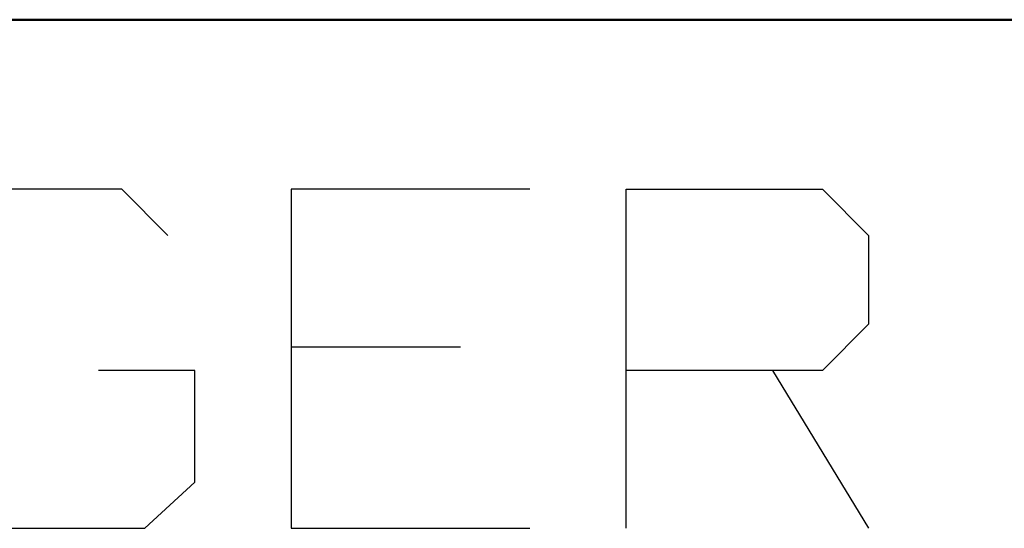
# Model space of a CAD drawing. Units: inches. Extents: x -3.57 to 3.55, y -2.65 to 2.89.
# Drawn here: x -2.57 to -2.39, y -2.26 to -2.17 of the extents above; entities that cross this region are included whole.
import ezdxf

# ---------------------------------------------------------------- set-up
doc = ezdxf.new("R2010")
doc.units = ezdxf.units.IN
doc.header["$MEASUREMENT"] = 0
doc.layers.add('Layer 1', color=7, linetype='Continuous')

msp = doc.modelspace()

# ---------------------------------------------------------------- linework, layer by layer
at = {"layer": 'Layer 1', "lineweight": 50}
msp.add_open_spline([(-0.86319, -2.16597), (-0.86319, -2.16597), (-3.52847, -2.16597), (-3.52847, -2.16597)], degree=3, dxfattribs=at)
at = {"layer": 'Layer 1', "lineweight": 25}
for points in [[(-2.54931, -2.19653), (-2.54931, -2.19653), (-2.57083, -2.19653), (-2.57083, -2.19653)], [(-2.54097, -2.20486), (-2.54097, -2.20486), (-2.54931, -2.19653), (-2.54931, -2.19653)], [(-2.47569, -2.19653), (-2.47569, -2.19653), (-2.51875, -2.19653), (-2.51875, -2.19653)], [(-2.51875, -2.19653), (-2.51875, -2.19653), (-2.51875, -2.25764), (-2.51875, -2.25764)], [(-2.45833, -2.25764), (-2.45833, -2.25764), (-2.45833, -2.19653), (-2.45833, -2.19653)], [(-2.45833, -2.19653), (-2.45833, -2.19653), (-2.42292, -2.19653), (-2.42292, -2.19653)], [(-2.42292, -2.19653), (-2.42292, -2.19653), (-2.41458, -2.20486), (-2.41458, -2.20486)], [(-2.41458, -2.20486), (-2.41458, -2.20486), (-2.41458, -2.22083), (-2.41458, -2.22083)], [(-2.41458, -2.22083), (-2.41458, -2.22083), (-2.42292, -2.22917), (-2.42292, -2.22917)], [(-2.48819, -2.225), (-2.48819, -2.225), (-2.51875, -2.225), (-2.51875, -2.225)], [(-2.53611, -2.22917), (-2.53611, -2.22917), (-2.55347, -2.22917), (-2.55347, -2.22917)], [(-2.53611, -2.24931), (-2.53611, -2.24931), (-2.53611, -2.22917), (-2.53611, -2.22917)], [(-2.42292, -2.22917), (-2.42292, -2.22917), (-2.45833, -2.22917), (-2.45833, -2.22917)], [(-2.43194, -2.22917), (-2.43194, -2.22917), (-2.41458, -2.25764), (-2.41458, -2.25764)], [(-2.54514, -2.25764), (-2.54514, -2.25764), (-2.53611, -2.24931), (-2.53611, -2.24931)], [(-2.57083, -2.25764), (-2.57083, -2.25764), (-2.54514, -2.25764), (-2.54514, -2.25764)], [(-2.51875, -2.25764), (-2.51875, -2.25764), (-2.47569, -2.25764), (-2.47569, -2.25764)]]:
    msp.add_open_spline(points, degree=3, dxfattribs=at)

doc.saveas('drawing.dxf')
